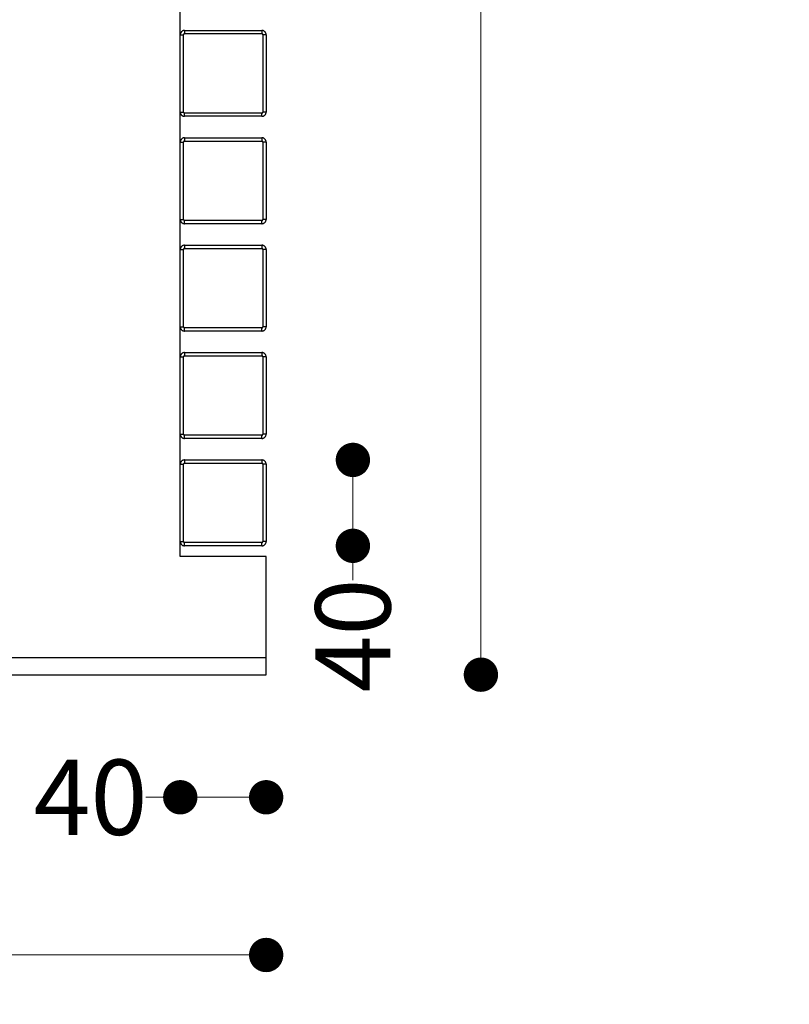
# Model space of a CAD drawing. Units: millimetres. Extents: x 10366 to 13995, y 24552 to 29685.
# Drawn here: x 11786 to 12144, y 28103 to 28561 of the extents above; entities that cross this region are included whole.
import ezdxf

# ---------------------------------------------------------------- set-up
doc = ezdxf.new("R2010")
doc.units = ezdxf.units.MM
doc.header["$LTSCALE"] = 3
doc.layers.add('DomyÅ›lny', color=7, linetype='Continuous')
doc.styles.get("Standard").update_dxf_attribs({"font": 'arial.ttf'})
doc.dimstyles.new('MATEUSZ', dxfattribs={"dimtxt": 35, "dimasz": 16, "dimexe": 0.18, "dimexo": 0.0625, "dimgap": 0.09, "dimtad": 0, "dimdec": 0, "dimdsep": 46, "dimtxsty": 'Standard', "dimblk": 'DOT', "dimcen": 0.09, "dimse1": 1, "dimse2": 1, "dimadec": 0, "dimazin": 0, "dimtfac": 1, "dimtdec": 0, "dimtofl": 0, "dimtmove": 0, "dimatfit": 3, "dimfxl": 1, "dimtolj": 1, "dimtzin": 0, "dimlwd": 9, "dimlwe": 9, "dimarcsym": 0})

# ---------------------------------------------------------------- blocks, each defined once
blk = doc.blocks.new('_Dot')
at = {"color": 0, "linetype": 'ByBlock', "lineweight": -2}
blk.add_line((-0.5, 0), (-1, 0), dxfattribs=at)
at = {"color": 0, "linetype": 'ByBlock', "const_width": 0.5}
blk.add_lwpolyline([(-0.25, 0, 1), (0.25, 0, 1)], format="xyb", close=True, dxfattribs=at)
blk = doc.blocks.new('*D32')
at = {"color": 0, "lineweight": 9, "transparency": 16777216}
for p, q in [((11516.32, 28125.55), (11660.92, 28125.55)), ((11884.32, 28125.55), (11739.72, 28125.55))]:
    blk.add_line(p, q, dxfattribs=at)
at = {"layer": 'Defpoints', "color": 0, "transparency": 16777216}
for p in [(11500.32, 29256.08), (11900.32, 29256.08), (11900.32, 28125.55)]:
    blk.add_point(p, dxfattribs=at)
at = {"color": 0, "lineweight": 9, "transparency": 16777216, "xscale": 16, "yscale": 16, "zscale": 16, "rotation": 180}
blk.add_blockref('_Dot', (11500.32, 28125.55), dxfattribs=at)
at = {"color": 0, "lineweight": 9, "transparency": 16777216, "xscale": 16, "yscale": 16, "zscale": 16}
blk.add_blockref('_Dot', (11900.32, 28125.55), dxfattribs=at)
at = {"color": 0, "transparency": 16777216, "insert": (11700.32, 28125.55), "char_height": 35, "attachment_point": 5}
blk.add_mtext('\\A1;400', dxfattribs=at)
blk = doc.blocks.new('*D34')
at = {"color": 0, "lineweight": 9, "transparency": 16777216}
for p, q in [((11940.73, 28340.08), (11940.73, 28332.08)), ((11940.73, 28316.08), (11940.73, 28300.08))]:
    blk.add_line(p, q, dxfattribs=at)
at = {"layer": 'Defpoints', "color": 0, "transparency": 16777216}
for p in [(11898.32, 28356.08), (11898.32, 28316.08), (11940.73, 28316.08)]:
    blk.add_point(p, dxfattribs=at)
at = {"color": 0, "lineweight": 9, "transparency": 16777216, "xscale": 16, "yscale": 16, "zscale": 16}
for p, rotation in [((11940.73, 28356.08), 90), ((11940.73, 28316.08), 270)]:
    blk.add_blockref('_Dot', p, dxfattribs=dict(at, rotation=rotation))
at = {"color": 0, "transparency": 16777216, "insert": (11940.73, 28274.28), "char_height": 35, "attachment_point": 5, "rotation": 90}
blk.add_mtext('\\A1;40', dxfattribs=at)
blk = doc.blocks.new('*D35')
at = {"color": 0, "lineweight": 9, "transparency": 16777216}
for p, q in [((11860.32, 28198.99), (11844.32, 28198.99)), ((11884.32, 28198.99), (11876.32, 28198.99))]:
    blk.add_line(p, q, dxfattribs=at)
at = {"layer": 'Defpoints', "color": 0, "transparency": 16777216}
for p in [(11860.32, 28318.08), (11900.32, 28318.08), (11860.32, 28198.99)]:
    blk.add_point(p, dxfattribs=at)
at = {"color": 0, "lineweight": 9, "transparency": 16777216, "xscale": 16, "yscale": 16, "zscale": 16, "rotation": 180}
blk.add_blockref('_Dot', (11860.32, 28198.99), dxfattribs=at)
at = {"color": 0, "lineweight": 9, "transparency": 16777216, "xscale": 16, "yscale": 16, "zscale": 16}
blk.add_blockref('_Dot', (11900.32, 28198.99), dxfattribs=at)
at = {"color": 0, "transparency": 16777216, "insert": (11818.52, 28198.99), "char_height": 35, "attachment_point": 5}
blk.add_mtext('\\A1;40', dxfattribs=at)
blk = doc.blocks.new('*D37')
at = {"color": 0, "lineweight": 9, "transparency": 16777216}
for p, q in [((12193.02, 29240.08), (12193.02, 28806.72)), ((12193.02, 28272.08), (12193.02, 28705.43))]:
    blk.add_line(p, q, dxfattribs=at)
at = {"layer": 'Defpoints', "color": 0, "transparency": 16777216}
for p in [(11900.32, 29256.08), (11900.32, 28256.08), (12193.02, 28256.08)]:
    blk.add_point(p, dxfattribs=at)
at = {"color": 0, "lineweight": 9, "transparency": 16777216, "xscale": 16, "yscale": 16, "zscale": 16}
for p, rotation in [((12193.02, 29256.08), 90), ((12193.02, 28256.08), 270)]:
    blk.add_blockref('_Dot', p, dxfattribs=dict(at, rotation=rotation))
at = {"color": 0, "transparency": 16777216, "insert": (12193.02, 28756.08), "char_height": 35, "attachment_point": 5, "rotation": 90}
blk.add_mtext('\\A1;1000', dxfattribs=at)
blk = doc.blocks.new('*D38')
at = {"color": 0, "lineweight": 9, "transparency": 16777216}
for p, q in [((12000.37, 29040.08), (12000.37, 28694.8)), ((12000.37, 28272.08), (12000.37, 28617.36))]:
    blk.add_line(p, q, dxfattribs=at)
at = {"layer": 'Defpoints', "color": 0, "transparency": 16777216}
for p in [(11860.32, 29056.08), (11900.32, 28256.08), (12000.37, 28256.08)]:
    blk.add_point(p, dxfattribs=at)
at = {"color": 0, "lineweight": 9, "transparency": 16777216, "xscale": 16, "yscale": 16, "zscale": 16}
for p, rotation in [((12000.37, 29056.08), 90), ((12000.37, 28256.08), 270)]:
    blk.add_blockref('_Dot', p, dxfattribs=dict(at, rotation=rotation))
at = {"color": 0, "transparency": 16777216, "insert": (12000.37, 28656.08), "char_height": 35, "attachment_point": 5, "rotation": 90}
blk.add_mtext('\\A1;800', dxfattribs=at)

msp = doc.modelspace()

# ---------------------------------------------------------------- linework, layer by layer
at = {"layer": 'DomyÅ›lny'}
for p, q in [((11860.32, 28311.08), (11860.32, 29048.06)), ((11862.32, 28556.08), (11898.32, 28556.08)), ((11861.82, 28518.08), (11861.82, 28554.08)), ((11862.32, 28554.58), (11898.32, 28554.58)), ((11898.82, 28554.08), (11898.82, 28518.08)), ((11900.32, 28554.08), (11900.32, 28518.08)), ((11898.32, 28517.58), (11862.32, 28517.58)), ((11898.32, 28516.08), (11862.32, 28516.08)), ((11862.32, 28506.08), (11898.32, 28506.08)), ((11862.32, 28504.58), (11898.32, 28504.58)), ((11861.82, 28468.08), (11861.82, 28504.08)), ((11898.82, 28504.08), (11898.82, 28468.08)), ((11900.32, 28504.08), (11900.32, 28468.08)), ((11898.32, 28467.58), (11862.32, 28467.58)), ((11898.32, 28466.08), (11862.32, 28466.08)), ((11861.82, 28418.08), (11861.82, 28454.08)), ((11862.32, 28456.08), (11898.32, 28456.08)), ((11862.32, 28454.58), (11898.32, 28454.58)), ((11898.82, 28454.08), (11898.82, 28418.08)), ((11900.32, 28454.08), (11900.32, 28418.08)), ((11898.32, 28417.58), (11862.32, 28417.58)), ((11898.32, 28416.08), (11862.32, 28416.08)), ((11861.82, 28368.08), (11861.82, 28404.08)), ((11862.32, 28406.08), (11898.32, 28406.08)), ((11862.32, 28404.58), (11898.32, 28404.58)), ((11898.82, 28404.08), (11898.82, 28368.08)), ((11900.32, 28404.08), (11900.32, 28368.08)), ((11898.32, 28367.58), (11862.32, 28367.58)), ((11898.32, 28366.08), (11862.32, 28366.08)), ((11861.82, 28318.08), (11861.82, 28354.08)), ((11862.32, 28356.08), (11898.32, 28356.08)), ((11862.32, 28354.58), (11898.32, 28354.58)), ((11898.82, 28354.08), (11898.82, 28318.08)), ((11900.32, 28354.08), (11900.32, 28318.08)), ((11898.32, 28317.58), (11862.32, 28317.58)), ((11898.32, 28316.08), (11862.32, 28316.08)), ((11900.32, 28311.08), (11860.32, 28311.08)), ((11900.32, 28264.1), (11900.32, 28311.08)), ((11500.32, 28264.1), (11900.32, 28264.1)), ((11500.32, 28256.08), (11900.32, 28256.08))]:
    msp.add_line(p, q, dxfattribs=at)
for points in [[(11862.32, 28556.08, 0), (11862.13, 28556.07, 0), (11861.93, 28556.04, 0), (11861.74, 28555.99, 0), (11861.56, 28555.93, 0), (11861.38, 28555.84, 0), (11861.21, 28555.74, 0), (11861.05, 28555.62, 0), (11860.91, 28555.49, 0), (11860.78, 28555.35, 0), (11860.66, 28555.19, 0), (11860.56, 28555.02, 0), (11860.48, 28554.84, 0), (11860.41, 28554.66, 0), (11860.36, 28554.47, 0), (11860.33, 28554.27, 0), (11860.32, 28554.08, 0)], [(11862.32, 28556.08, 0), (11862.32, 28556.08, 0), (11862.32, 28556.08, 0), (11862.32, 28556.08, 0), (11862.32, 28556.08, 0), (11862.32, 28556.08, 0), (11862.32, 28556.08, 0), (11862.32, 28556.08, 0), (11862.32, 28556.08, 0), (11862.32, 28556.08, 0), (11862.32, 28556.08, 0), (11862.32, 28556.08, 0), (11862.32, 28556.08, 0), (11862.32, 28556.08, 0), (11862.32, 28556.07, 0), (11862.32, 28556.03, 0), (11862.32, 28555.89, 0), (11862.32, 28554.58, 0)], [(11898.32, 28556.08, 0), (11898.32, 28556.08, 0), (11898.32, 28556.08, 0), (11898.32, 28556.08, 0), (11898.32, 28556.08, 0), (11898.32, 28556.08, 0), (11898.32, 28556.08, 0), (11898.32, 28556.08, 0), (11898.32, 28556.08, 0), (11898.32, 28556.08, 0), (11898.32, 28556.08, 0), (11898.32, 28556.08, 0), (11898.32, 28556.08, 0), (11898.32, 28556.08, 0), (11898.32, 28556.07, 0), (11898.32, 28556.03, 0), (11898.32, 28555.89, 0), (11898.32, 28554.58, 0)], [(11900.32, 28554.08, 0), (11900.31, 28554.27, 0), (11900.29, 28554.47, 0), (11900.24, 28554.66, 0), (11900.17, 28554.84, 0), (11900.09, 28555.02, 0), (11899.99, 28555.19, 0), (11899.87, 28555.35, 0), (11899.74, 28555.49, 0), (11899.59, 28555.62, 0), (11899.43, 28555.74, 0), (11899.27, 28555.84, 0), (11899.09, 28555.93, 0), (11898.9, 28555.99, 0), (11898.71, 28556.04, 0), (11898.52, 28556.07, 0), (11898.32, 28556.08, 0)], [(11860.32, 28554.08, 0), (11860.32, 28554.08, 0), (11860.32, 28554.08, 0), (11860.32, 28554.08, 0), (11860.32, 28554.08, 0), (11860.32, 28554.08, 0), (11860.32, 28554.08, 0), (11860.32, 28554.08, 0), (11860.32, 28554.08, 0), (11860.32, 28554.08, 0), (11860.32, 28554.08, 0), (11860.32, 28554.08, 0), (11860.33, 28554.08, 0), (11860.33, 28554.08, 0), (11860.37, 28554.08, 0), (11860.51, 28554.08, 0), (11861.82, 28554.08, 0)], [(11862.32, 28554.58, 0), (11862.27, 28554.58, 0), (11862.23, 28554.57, 0), (11862.18, 28554.56, 0), (11862.13, 28554.54, 0), (11862.09, 28554.52, 0), (11862.05, 28554.49, 0), (11862.01, 28554.46, 0), (11861.97, 28554.43, 0), (11861.94, 28554.4, 0), (11861.91, 28554.36, 0), (11861.88, 28554.31, 0), (11861.86, 28554.27, 0), (11861.85, 28554.22, 0), (11861.83, 28554.18, 0), (11861.83, 28554.13, 0), (11861.82, 28554.08, 0)], [(11898.82, 28554.08, 0), (11898.82, 28554.13, 0), (11898.81, 28554.18, 0), (11898.8, 28554.22, 0), (11898.79, 28554.27, 0), (11898.76, 28554.31, 0), (11898.74, 28554.36, 0), (11898.71, 28554.4, 0), (11898.68, 28554.43, 0), (11898.64, 28554.46, 0), (11898.6, 28554.49, 0), (11898.56, 28554.52, 0), (11898.51, 28554.54, 0), (11898.47, 28554.56, 0), (11898.42, 28554.57, 0), (11898.37, 28554.58, 0), (11898.32, 28554.58, 0)], [(11900.32, 28554.08, 0), (11900.32, 28554.08, 0), (11900.32, 28554.08, 0), (11900.32, 28554.08, 0), (11900.32, 28554.08, 0), (11900.32, 28554.08, 0), (11900.32, 28554.08, 0), (11900.32, 28554.08, 0), (11900.32, 28554.08, 0), (11900.32, 28554.08, 0), (11900.32, 28554.08, 0), (11900.32, 28554.08, 0), (11900.32, 28554.08, 0), (11900.32, 28554.08, 0), (11900.31, 28554.08, 0), (11900.28, 28554.08, 0), (11900.14, 28554.08, 0), (11898.82, 28554.08, 0)], [(11860.32, 28518.08, 0), (11860.32, 28518.08, 0), (11860.32, 28518.08, 0), (11860.32, 28518.08, 0), (11860.32, 28518.08, 0), (11860.32, 28518.08, 0), (11860.32, 28518.08, 0), (11860.32, 28518.08, 0), (11860.32, 28518.08, 0), (11860.32, 28518.08, 0), (11860.32, 28518.08, 0), (11860.32, 28518.08, 0), (11860.33, 28518.08, 0), (11860.33, 28518.08, 0), (11860.37, 28518.08, 0), (11860.51, 28518.08, 0), (11861.82, 28518.08, 0)], [(11860.32, 28518.08, 0), (11860.33, 28517.88, 0), (11860.36, 28517.69, 0), (11860.41, 28517.5, 0), (11860.48, 28517.31, 0), (11860.56, 28517.14, 0), (11860.66, 28516.97, 0), (11860.78, 28516.81, 0), (11860.91, 28516.66, 0), (11861.05, 28516.53, 0), (11861.21, 28516.42, 0), (11861.38, 28516.31, 0), (11861.56, 28516.23, 0), (11861.74, 28516.16, 0), (11861.93, 28516.12, 0), (11862.13, 28516.09, 0), (11862.32, 28516.08, 0)], [(11861.82, 28518.08, 0), (11861.83, 28518.03, 0), (11861.83, 28517.98, 0), (11861.85, 28517.93, 0), (11861.86, 28517.89, 0), (11861.88, 28517.84, 0), (11861.91, 28517.8, 0), (11861.94, 28517.76, 0), (11861.97, 28517.72, 0), (11862.01, 28517.69, 0), (11862.05, 28517.66, 0), (11862.09, 28517.64, 0), (11862.13, 28517.62, 0), (11862.18, 28517.6, 0), (11862.23, 28517.59, 0), (11862.27, 28517.58, 0), (11862.32, 28517.58, 0)], [(11862.32, 28516.08, 0), (11862.32, 28516.08, 0), (11862.32, 28516.08, 0), (11862.32, 28516.08, 0), (11862.32, 28516.08, 0), (11862.32, 28516.08, 0), (11862.32, 28516.08, 0), (11862.32, 28516.08, 0), (11862.32, 28516.08, 0), (11862.32, 28516.08, 0), (11862.32, 28516.08, 0), (11862.32, 28516.08, 0), (11862.32, 28516.08, 0), (11862.32, 28516.08, 0), (11862.32, 28516.09, 0), (11862.32, 28516.12, 0), (11862.32, 28516.26, 0), (11862.32, 28517.58, 0)], [(11898.32, 28517.58, 0), (11898.37, 28517.58, 0), (11898.42, 28517.59, 0), (11898.47, 28517.6, 0), (11898.51, 28517.62, 0), (11898.56, 28517.64, 0), (11898.6, 28517.66, 0), (11898.64, 28517.69, 0), (11898.68, 28517.72, 0), (11898.71, 28517.76, 0), (11898.74, 28517.8, 0), (11898.76, 28517.84, 0), (11898.79, 28517.89, 0), (11898.8, 28517.93, 0), (11898.81, 28517.98, 0), (11898.82, 28518.03, 0), (11898.82, 28518.08, 0)], [(11898.32, 28516.08, 0), (11898.52, 28516.09, 0), (11898.71, 28516.12, 0), (11898.9, 28516.16, 0), (11899.09, 28516.23, 0), (11899.27, 28516.31, 0), (11899.43, 28516.42, 0), (11899.59, 28516.53, 0), (11899.74, 28516.66, 0), (11899.87, 28516.81, 0), (11899.99, 28516.97, 0), (11900.09, 28517.14, 0), (11900.17, 28517.31, 0), (11900.24, 28517.5, 0), (11900.29, 28517.69, 0), (11900.31, 28517.88, 0), (11900.32, 28518.08, 0)], [(11898.32, 28516.08, 0), (11898.32, 28516.08, 0), (11898.32, 28516.08, 0), (11898.32, 28516.08, 0), (11898.32, 28516.08, 0), (11898.32, 28516.08, 0), (11898.32, 28516.08, 0), (11898.32, 28516.08, 0), (11898.32, 28516.08, 0), (11898.32, 28516.08, 0), (11898.32, 28516.08, 0), (11898.32, 28516.08, 0), (11898.32, 28516.08, 0), (11898.32, 28516.08, 0), (11898.32, 28516.09, 0), (11898.32, 28516.12, 0), (11898.32, 28516.26, 0), (11898.32, 28517.58, 0)], [(11900.32, 28518.08, 0), (11900.32, 28518.08, 0), (11900.32, 28518.08, 0), (11900.32, 28518.08, 0), (11900.32, 28518.08, 0), (11900.32, 28518.08, 0), (11900.32, 28518.08, 0), (11900.32, 28518.08, 0), (11900.32, 28518.08, 0), (11900.32, 28518.08, 0), (11900.32, 28518.08, 0), (11900.32, 28518.08, 0), (11900.32, 28518.08, 0), (11900.32, 28518.08, 0), (11900.31, 28518.08, 0), (11900.28, 28518.08, 0), (11900.14, 28518.08, 0), (11898.82, 28518.08, 0)], [(11862.32, 28506.08, 0), (11862.13, 28506.07, 0), (11861.93, 28506.04, 0), (11861.74, 28505.99, 0), (11861.56, 28505.93, 0), (11861.38, 28505.84, 0), (11861.21, 28505.74, 0), (11861.05, 28505.62, 0), (11860.91, 28505.49, 0), (11860.78, 28505.35, 0), (11860.66, 28505.19, 0), (11860.56, 28505.02, 0), (11860.48, 28504.84, 0), (11860.41, 28504.66, 0), (11860.36, 28504.47, 0), (11860.33, 28504.27, 0), (11860.32, 28504.08, 0)], [(11862.32, 28504.58, 0), (11862.27, 28504.58, 0), (11862.23, 28504.57, 0), (11862.18, 28504.56, 0), (11862.13, 28504.54, 0), (11862.09, 28504.52, 0), (11862.05, 28504.49, 0), (11862.01, 28504.46, 0), (11861.97, 28504.43, 0), (11861.94, 28504.4, 0), (11861.91, 28504.36, 0), (11861.88, 28504.31, 0), (11861.86, 28504.27, 0), (11861.85, 28504.22, 0), (11861.83, 28504.18, 0), (11861.83, 28504.13, 0), (11861.82, 28504.08, 0)], [(11862.32, 28506.08, 0), (11862.32, 28506.08, 0), (11862.32, 28506.08, 0), (11862.32, 28506.08, 0), (11862.32, 28506.08, 0), (11862.32, 28506.08, 0), (11862.32, 28506.08, 0), (11862.32, 28506.08, 0), (11862.32, 28506.08, 0), (11862.32, 28506.08, 0), (11862.32, 28506.08, 0), (11862.32, 28506.08, 0), (11862.32, 28506.08, 0), (11862.32, 28506.08, 0), (11862.32, 28506.07, 0), (11862.32, 28506.03, 0), (11862.32, 28505.89, 0), (11862.32, 28504.58, 0)], [(11898.32, 28506.08, 0), (11898.32, 28506.08, 0), (11898.32, 28506.08, 0), (11898.32, 28506.08, 0), (11898.32, 28506.08, 0), (11898.32, 28506.08, 0), (11898.32, 28506.08, 0), (11898.32, 28506.08, 0), (11898.32, 28506.08, 0), (11898.32, 28506.08, 0), (11898.32, 28506.08, 0), (11898.32, 28506.08, 0), (11898.32, 28506.08, 0), (11898.32, 28506.08, 0), (11898.32, 28506.07, 0), (11898.32, 28506.03, 0), (11898.32, 28505.89, 0), (11898.32, 28504.58, 0)], [(11900.32, 28504.08, 0), (11900.31, 28504.27, 0), (11900.29, 28504.47, 0), (11900.24, 28504.66, 0), (11900.17, 28504.84, 0), (11900.09, 28505.02, 0), (11899.99, 28505.19, 0), (11899.87, 28505.35, 0), (11899.74, 28505.49, 0), (11899.59, 28505.62, 0), (11899.43, 28505.74, 0), (11899.27, 28505.84, 0), (11899.09, 28505.93, 0), (11898.9, 28505.99, 0), (11898.71, 28506.04, 0), (11898.52, 28506.07, 0), (11898.32, 28506.08, 0)], [(11898.82, 28504.08, 0), (11898.82, 28504.13, 0), (11898.81, 28504.18, 0), (11898.8, 28504.22, 0), (11898.79, 28504.27, 0), (11898.76, 28504.31, 0), (11898.74, 28504.36, 0), (11898.71, 28504.4, 0), (11898.68, 28504.43, 0), (11898.64, 28504.46, 0), (11898.6, 28504.49, 0), (11898.56, 28504.52, 0), (11898.51, 28504.54, 0), (11898.47, 28504.56, 0), (11898.42, 28504.57, 0), (11898.37, 28504.58, 0), (11898.32, 28504.58, 0)], [(11860.32, 28504.08, 0), (11860.32, 28504.08, 0), (11860.32, 28504.08, 0), (11860.32, 28504.08, 0), (11860.32, 28504.08, 0), (11860.32, 28504.08, 0), (11860.32, 28504.08, 0), (11860.32, 28504.08, 0), (11860.32, 28504.08, 0), (11860.32, 28504.08, 0), (11860.32, 28504.08, 0), (11860.32, 28504.08, 0), (11860.33, 28504.08, 0), (11860.33, 28504.08, 0), (11860.37, 28504.08, 0), (11860.51, 28504.08, 0), (11861.82, 28504.08, 0)], [(11900.32, 28504.08, 0), (11900.32, 28504.08, 0), (11900.32, 28504.08, 0), (11900.32, 28504.08, 0), (11900.32, 28504.08, 0), (11900.32, 28504.08, 0), (11900.32, 28504.08, 0), (11900.32, 28504.08, 0), (11900.32, 28504.08, 0), (11900.32, 28504.08, 0), (11900.32, 28504.08, 0), (11900.32, 28504.08, 0), (11900.32, 28504.08, 0), (11900.32, 28504.08, 0), (11900.31, 28504.08, 0), (11900.28, 28504.08, 0), (11900.14, 28504.08, 0), (11898.82, 28504.08, 0)], [(11860.32, 28468.08, 0), (11860.32, 28468.08, 0), (11860.32, 28468.08, 0), (11860.32, 28468.08, 0), (11860.32, 28468.08, 0), (11860.32, 28468.08, 0), (11860.32, 28468.08, 0), (11860.32, 28468.08, 0), (11860.32, 28468.08, 0), (11860.32, 28468.08, 0), (11860.32, 28468.08, 0), (11860.32, 28468.08, 0), (11860.33, 28468.08, 0), (11860.33, 28468.08, 0), (11860.37, 28468.08, 0), (11860.51, 28468.08, 0), (11861.82, 28468.08, 0)], [(11860.32, 28468.08, 0), (11860.33, 28467.88, 0), (11860.36, 28467.69, 0), (11860.41, 28467.5, 0), (11860.48, 28467.31, 0), (11860.56, 28467.14, 0), (11860.66, 28466.97, 0), (11860.78, 28466.81, 0), (11860.91, 28466.66, 0), (11861.05, 28466.53, 0), (11861.21, 28466.42, 0), (11861.38, 28466.31, 0), (11861.56, 28466.23, 0), (11861.74, 28466.16, 0), (11861.93, 28466.12, 0), (11862.13, 28466.09, 0), (11862.32, 28466.08, 0)], [(11861.82, 28468.08, 0), (11861.83, 28468.03, 0), (11861.83, 28467.98, 0), (11861.85, 28467.93, 0), (11861.86, 28467.89, 0), (11861.88, 28467.84, 0), (11861.91, 28467.8, 0), (11861.94, 28467.76, 0), (11861.97, 28467.72, 0), (11862.01, 28467.69, 0), (11862.05, 28467.66, 0), (11862.09, 28467.64, 0), (11862.13, 28467.62, 0), (11862.18, 28467.6, 0), (11862.23, 28467.59, 0), (11862.27, 28467.58, 0), (11862.32, 28467.58, 0)], [(11898.32, 28466.08, 0), (11898.52, 28466.09, 0), (11898.71, 28466.12, 0), (11898.9, 28466.16, 0), (11899.09, 28466.23, 0), (11899.27, 28466.31, 0), (11899.43, 28466.42, 0), (11899.59, 28466.53, 0), (11899.74, 28466.66, 0), (11899.87, 28466.81, 0), (11899.99, 28466.97, 0), (11900.09, 28467.14, 0), (11900.17, 28467.31, 0), (11900.24, 28467.5, 0), (11900.29, 28467.69, 0), (11900.31, 28467.88, 0), (11900.32, 28468.08, 0)], [(11898.32, 28467.58, 0), (11898.37, 28467.58, 0), (11898.42, 28467.59, 0), (11898.47, 28467.6, 0), (11898.51, 28467.62, 0), (11898.56, 28467.64, 0), (11898.6, 28467.66, 0), (11898.64, 28467.69, 0), (11898.68, 28467.72, 0), (11898.71, 28467.76, 0), (11898.74, 28467.8, 0), (11898.76, 28467.84, 0), (11898.79, 28467.89, 0), (11898.8, 28467.93, 0), (11898.81, 28467.98, 0), (11898.82, 28468.03, 0), (11898.82, 28468.08, 0)], [(11900.32, 28468.08, 0), (11900.32, 28468.08, 0), (11900.32, 28468.08, 0), (11900.32, 28468.08, 0), (11900.32, 28468.08, 0), (11900.32, 28468.08, 0), (11900.32, 28468.08, 0), (11900.32, 28468.08, 0), (11900.32, 28468.08, 0), (11900.32, 28468.08, 0), (11900.32, 28468.08, 0), (11900.32, 28468.08, 0), (11900.32, 28468.08, 0), (11900.32, 28468.08, 0), (11900.31, 28468.08, 0), (11900.28, 28468.08, 0), (11900.14, 28468.08, 0), (11898.82, 28468.08, 0)], [(11862.32, 28466.08, 0), (11862.32, 28466.08, 0), (11862.32, 28466.08, 0), (11862.32, 28466.08, 0), (11862.32, 28466.08, 0), (11862.32, 28466.08, 0), (11862.32, 28466.08, 0), (11862.32, 28466.08, 0), (11862.32, 28466.08, 0), (11862.32, 28466.08, 0), (11862.32, 28466.08, 0), (11862.32, 28466.08, 0), (11862.32, 28466.08, 0), (11862.32, 28466.09, 0), (11862.32, 28466.12, 0), (11862.32, 28466.26, 0), (11862.32, 28467.58, 0)], [(11898.32, 28466.08, 0), (11898.32, 28466.08, 0), (11898.32, 28466.08, 0), (11898.32, 28466.08, 0), (11898.32, 28466.08, 0), (11898.32, 28466.08, 0), (11898.32, 28466.08, 0), (11898.32, 28466.08, 0), (11898.32, 28466.08, 0), (11898.32, 28466.08, 0), (11898.32, 28466.08, 0), (11898.32, 28466.08, 0), (11898.32, 28466.08, 0), (11898.32, 28466.09, 0), (11898.32, 28466.12, 0), (11898.32, 28466.26, 0), (11898.32, 28467.58, 0)], [(11862.32, 28456.08, 0), (11862.13, 28456.07, 0), (11861.93, 28456.04, 0), (11861.74, 28455.99, 0), (11861.56, 28455.93, 0), (11861.38, 28455.84, 0), (11861.21, 28455.74, 0), (11861.05, 28455.62, 0), (11860.91, 28455.49, 0), (11860.78, 28455.35, 0), (11860.66, 28455.19, 0), (11860.56, 28455.02, 0), (11860.48, 28454.84, 0), (11860.41, 28454.66, 0), (11860.36, 28454.47, 0), (11860.33, 28454.27, 0), (11860.32, 28454.08, 0)], [(11860.32, 28454.08, 0), (11860.32, 28454.08, 0), (11860.32, 28454.08, 0), (11860.32, 28454.08, 0), (11860.32, 28454.08, 0), (11860.32, 28454.08, 0), (11860.32, 28454.08, 0), (11860.32, 28454.08, 0), (11860.32, 28454.08, 0), (11860.32, 28454.08, 0), (11860.32, 28454.08, 0), (11860.32, 28454.08, 0), (11860.33, 28454.08, 0), (11860.33, 28454.08, 0), (11860.37, 28454.08, 0), (11860.51, 28454.08, 0), (11861.82, 28454.08, 0)], [(11862.32, 28454.58, 0), (11862.27, 28454.58, 0), (11862.23, 28454.57, 0), (11862.18, 28454.56, 0), (11862.13, 28454.54, 0), (11862.09, 28454.52, 0), (11862.05, 28454.49, 0), (11862.01, 28454.46, 0), (11861.97, 28454.43, 0), (11861.94, 28454.4, 0), (11861.91, 28454.36, 0), (11861.88, 28454.31, 0), (11861.86, 28454.27, 0), (11861.85, 28454.22, 0), (11861.83, 28454.18, 0), (11861.83, 28454.13, 0), (11861.82, 28454.08, 0)], [(11862.32, 28456.08, 0), (11862.32, 28456.08, 0), (11862.32, 28456.08, 0), (11862.32, 28456.08, 0), (11862.32, 28456.08, 0), (11862.32, 28456.08, 0), (11862.32, 28456.08, 0), (11862.32, 28456.08, 0), (11862.32, 28456.08, 0), (11862.32, 28456.08, 0), (11862.32, 28456.08, 0), (11862.32, 28456.08, 0), (11862.32, 28456.08, 0), (11862.32, 28456.08, 0), (11862.32, 28456.07, 0), (11862.32, 28456.03, 0), (11862.32, 28455.89, 0), (11862.32, 28454.58, 0)], [(11898.32, 28456.08, 0), (11898.32, 28456.08, 0), (11898.32, 28456.08, 0), (11898.32, 28456.08, 0), (11898.32, 28456.08, 0), (11898.32, 28456.08, 0), (11898.32, 28456.08, 0), (11898.32, 28456.08, 0), (11898.32, 28456.08, 0), (11898.32, 28456.08, 0), (11898.32, 28456.08, 0), (11898.32, 28456.08, 0), (11898.32, 28456.08, 0), (11898.32, 28456.08, 0), (11898.32, 28456.07, 0), (11898.32, 28456.03, 0), (11898.32, 28455.89, 0), (11898.32, 28454.58, 0)], [(11900.32, 28454.08, 0), (11900.31, 28454.27, 0), (11900.29, 28454.47, 0), (11900.24, 28454.66, 0), (11900.17, 28454.84, 0), (11900.09, 28455.02, 0), (11899.99, 28455.19, 0), (11899.87, 28455.35, 0), (11899.74, 28455.49, 0), (11899.59, 28455.62, 0), (11899.43, 28455.74, 0), (11899.27, 28455.84, 0), (11899.09, 28455.93, 0), (11898.9, 28455.99, 0), (11898.71, 28456.04, 0), (11898.52, 28456.07, 0), (11898.32, 28456.08, 0)], [(11898.82, 28454.08, 0), (11898.82, 28454.13, 0), (11898.81, 28454.18, 0), (11898.8, 28454.22, 0), (11898.79, 28454.27, 0), (11898.76, 28454.31, 0), (11898.74, 28454.36, 0), (11898.71, 28454.4, 0), (11898.68, 28454.43, 0), (11898.64, 28454.46, 0), (11898.6, 28454.49, 0), (11898.56, 28454.52, 0), (11898.51, 28454.54, 0), (11898.47, 28454.56, 0), (11898.42, 28454.57, 0), (11898.37, 28454.58, 0), (11898.32, 28454.58, 0)], [(11900.32, 28454.08, 0), (11900.32, 28454.08, 0), (11900.32, 28454.08, 0), (11900.32, 28454.08, 0), (11900.32, 28454.08, 0), (11900.32, 28454.08, 0), (11900.32, 28454.08, 0), (11900.32, 28454.08, 0), (11900.32, 28454.08, 0), (11900.32, 28454.08, 0), (11900.32, 28454.08, 0), (11900.32, 28454.08, 0), (11900.32, 28454.08, 0), (11900.32, 28454.08, 0), (11900.31, 28454.08, 0), (11900.28, 28454.08, 0), (11900.14, 28454.08, 0), (11898.82, 28454.08, 0)], [(11860.32, 28418.08, 0), (11860.32, 28418.08, 0), (11860.32, 28418.08, 0), (11860.32, 28418.08, 0), (11860.32, 28418.08, 0), (11860.32, 28418.08, 0), (11860.32, 28418.08, 0), (11860.32, 28418.08, 0), (11860.32, 28418.08, 0), (11860.32, 28418.08, 0), (11860.32, 28418.08, 0), (11860.32, 28418.08, 0), (11860.33, 28418.08, 0), (11860.33, 28418.08, 0), (11860.37, 28418.08, 0), (11860.51, 28418.08, 0), (11861.82, 28418.08, 0)], [(11860.32, 28418.08, 0), (11860.33, 28417.88, 0), (11860.36, 28417.69, 0), (11860.41, 28417.5, 0), (11860.48, 28417.31, 0), (11860.56, 28417.14, 0), (11860.66, 28416.97, 0), (11860.78, 28416.81, 0), (11860.91, 28416.66, 0), (11861.05, 28416.53, 0), (11861.21, 28416.42, 0), (11861.38, 28416.31, 0), (11861.56, 28416.23, 0), (11861.74, 28416.16, 0), (11861.93, 28416.12, 0), (11862.13, 28416.09, 0), (11862.32, 28416.08, 0)], [(11861.82, 28418.08, 0), (11861.83, 28418.03, 0), (11861.83, 28417.98, 0), (11861.85, 28417.93, 0), (11861.86, 28417.89, 0), (11861.88, 28417.84, 0), (11861.91, 28417.8, 0), (11861.94, 28417.76, 0), (11861.97, 28417.72, 0), (11862.01, 28417.69, 0), (11862.05, 28417.66, 0), (11862.09, 28417.64, 0), (11862.13, 28417.62, 0), (11862.18, 28417.6, 0), (11862.23, 28417.59, 0), (11862.27, 28417.58, 0), (11862.32, 28417.58, 0)], [(11862.32, 28416.08, 0), (11862.32, 28416.08, 0), (11862.32, 28416.08, 0), (11862.32, 28416.08, 0), (11862.32, 28416.08, 0), (11862.32, 28416.08, 0), (11862.32, 28416.08, 0), (11862.32, 28416.08, 0), (11862.32, 28416.08, 0), (11862.32, 28416.08, 0), (11862.32, 28416.08, 0), (11862.32, 28416.08, 0), (11862.32, 28416.08, 0), (11862.32, 28416.09, 0), (11862.32, 28416.12, 0), (11862.32, 28416.26, 0), (11862.32, 28417.58, 0)], [(11898.32, 28417.58, 0), (11898.37, 28417.58, 0), (11898.42, 28417.59, 0), (11898.47, 28417.6, 0), (11898.51, 28417.62, 0), (11898.56, 28417.64, 0), (11898.6, 28417.66, 0), (11898.64, 28417.69, 0), (11898.68, 28417.72, 0), (11898.71, 28417.76, 0), (11898.74, 28417.8, 0), (11898.76, 28417.84, 0), (11898.79, 28417.89, 0), (11898.8, 28417.93, 0), (11898.81, 28417.98, 0), (11898.82, 28418.03, 0), (11898.82, 28418.08, 0)], [(11898.32, 28416.08, 0), (11898.52, 28416.09, 0), (11898.71, 28416.12, 0), (11898.9, 28416.16, 0), (11899.09, 28416.23, 0), (11899.27, 28416.31, 0), (11899.43, 28416.42, 0), (11899.59, 28416.53, 0), (11899.74, 28416.66, 0), (11899.87, 28416.81, 0), (11899.99, 28416.97, 0), (11900.09, 28417.14, 0), (11900.17, 28417.31, 0), (11900.24, 28417.5, 0), (11900.29, 28417.69, 0), (11900.31, 28417.88, 0), (11900.32, 28418.08, 0)], [(11898.32, 28416.08, 0), (11898.32, 28416.08, 0), (11898.32, 28416.08, 0), (11898.32, 28416.08, 0), (11898.32, 28416.08, 0), (11898.32, 28416.08, 0), (11898.32, 28416.08, 0), (11898.32, 28416.08, 0), (11898.32, 28416.08, 0), (11898.32, 28416.08, 0), (11898.32, 28416.08, 0), (11898.32, 28416.08, 0), (11898.32, 28416.08, 0), (11898.32, 28416.09, 0), (11898.32, 28416.12, 0), (11898.32, 28416.26, 0), (11898.32, 28417.58, 0)], [(11900.32, 28418.08, 0), (11900.32, 28418.08, 0), (11900.32, 28418.08, 0), (11900.32, 28418.08, 0), (11900.32, 28418.08, 0), (11900.32, 28418.08, 0), (11900.32, 28418.08, 0), (11900.32, 28418.08, 0), (11900.32, 28418.08, 0), (11900.32, 28418.08, 0), (11900.32, 28418.08, 0), (11900.32, 28418.08, 0), (11900.32, 28418.08, 0), (11900.32, 28418.08, 0), (11900.31, 28418.08, 0), (11900.28, 28418.08, 0), (11900.14, 28418.08, 0), (11898.82, 28418.08, 0)], [(11862.32, 28406.08, 0), (11862.13, 28406.07, 0), (11861.93, 28406.04, 0), (11861.74, 28405.99, 0), (11861.56, 28405.93, 0), (11861.38, 28405.84, 0), (11861.21, 28405.74, 0), (11861.05, 28405.62, 0), (11860.91, 28405.49, 0), (11860.78, 28405.35, 0), (11860.66, 28405.19, 0), (11860.56, 28405.02, 0), (11860.48, 28404.84, 0), (11860.41, 28404.66, 0), (11860.36, 28404.47, 0), (11860.33, 28404.27, 0), (11860.32, 28404.08, 0)], [(11860.32, 28404.08, 0), (11860.32, 28404.08, 0), (11860.32, 28404.08, 0), (11860.32, 28404.08, 0), (11860.32, 28404.08, 0), (11860.32, 28404.08, 0), (11860.32, 28404.08, 0), (11860.32, 28404.08, 0), (11860.32, 28404.08, 0), (11860.32, 28404.08, 0), (11860.32, 28404.08, 0), (11860.32, 28404.08, 0), (11860.33, 28404.08, 0), (11860.33, 28404.08, 0), (11860.37, 28404.08, 0), (11860.51, 28404.08, 0), (11861.82, 28404.08, 0)], [(11862.32, 28404.58, 0), (11862.27, 28404.58, 0), (11862.23, 28404.57, 0), (11862.18, 28404.56, 0), (11862.13, 28404.54, 0), (11862.09, 28404.52, 0), (11862.05, 28404.49, 0), (11862.01, 28404.46, 0), (11861.97, 28404.43, 0), (11861.94, 28404.4, 0), (11861.91, 28404.36, 0), (11861.88, 28404.31, 0), (11861.86, 28404.27, 0), (11861.85, 28404.22, 0), (11861.83, 28404.18, 0), (11861.83, 28404.13, 0), (11861.82, 28404.08, 0)], [(11862.32, 28406.08, 0), (11862.32, 28406.08, 0), (11862.32, 28406.08, 0), (11862.32, 28406.08, 0), (11862.32, 28406.08, 0), (11862.32, 28406.08, 0), (11862.32, 28406.08, 0), (11862.32, 28406.08, 0), (11862.32, 28406.08, 0), (11862.32, 28406.08, 0), (11862.32, 28406.08, 0), (11862.32, 28406.08, 0), (11862.32, 28406.08, 0), (11862.32, 28406.08, 0), (11862.32, 28406.07, 0), (11862.32, 28406.03, 0), (11862.32, 28405.89, 0), (11862.32, 28404.58, 0)], [(11900.32, 28404.08, 0), (11900.31, 28404.27, 0), (11900.29, 28404.47, 0), (11900.24, 28404.66, 0), (11900.17, 28404.84, 0), (11900.09, 28405.02, 0), (11899.99, 28405.19, 0), (11899.87, 28405.35, 0), (11899.74, 28405.49, 0), (11899.59, 28405.62, 0), (11899.43, 28405.74, 0), (11899.27, 28405.84, 0), (11899.09, 28405.93, 0), (11898.9, 28405.99, 0), (11898.71, 28406.04, 0), (11898.52, 28406.07, 0), (11898.32, 28406.08, 0)], [(11898.32, 28406.08, 0), (11898.32, 28406.08, 0), (11898.32, 28406.08, 0), (11898.32, 28406.08, 0), (11898.32, 28406.08, 0), (11898.32, 28406.08, 0), (11898.32, 28406.08, 0), (11898.32, 28406.08, 0), (11898.32, 28406.08, 0), (11898.32, 28406.08, 0), (11898.32, 28406.08, 0), (11898.32, 28406.08, 0), (11898.32, 28406.08, 0), (11898.32, 28406.08, 0), (11898.32, 28406.07, 0), (11898.32, 28406.03, 0), (11898.32, 28405.89, 0), (11898.32, 28404.58, 0)], [(11898.82, 28404.08, 0), (11898.82, 28404.13, 0), (11898.81, 28404.18, 0), (11898.8, 28404.22, 0), (11898.79, 28404.27, 0), (11898.76, 28404.31, 0), (11898.74, 28404.36, 0), (11898.71, 28404.4, 0), (11898.68, 28404.43, 0), (11898.64, 28404.46, 0), (11898.6, 28404.49, 0), (11898.56, 28404.52, 0), (11898.51, 28404.54, 0), (11898.47, 28404.56, 0), (11898.42, 28404.57, 0), (11898.37, 28404.58, 0), (11898.32, 28404.58, 0)], [(11900.32, 28404.08, 0), (11900.32, 28404.08, 0), (11900.32, 28404.08, 0), (11900.32, 28404.08, 0), (11900.32, 28404.08, 0), (11900.32, 28404.08, 0), (11900.32, 28404.08, 0), (11900.32, 28404.08, 0), (11900.32, 28404.08, 0), (11900.32, 28404.08, 0), (11900.32, 28404.08, 0), (11900.32, 28404.08, 0), (11900.32, 28404.08, 0), (11900.32, 28404.08, 0), (11900.31, 28404.08, 0), (11900.28, 28404.08, 0), (11900.14, 28404.08, 0), (11898.82, 28404.08, 0)], [(11860.32, 28368.08, 0), (11860.32, 28368.08, 0), (11860.32, 28368.08, 0), (11860.32, 28368.08, 0), (11860.32, 28368.08, 0), (11860.32, 28368.08, 0), (11860.32, 28368.08, 0), (11860.32, 28368.08, 0), (11860.32, 28368.08, 0), (11860.32, 28368.08, 0), (11860.32, 28368.08, 0), (11860.32, 28368.08, 0), (11860.33, 28368.08, 0), (11860.33, 28368.08, 0), (11860.37, 28368.08, 0), (11860.51, 28368.08, 0), (11861.82, 28368.08, 0)], [(11860.32, 28368.08, 0), (11860.33, 28367.88, 0), (11860.36, 28367.69, 0), (11860.41, 28367.5, 0), (11860.48, 28367.31, 0), (11860.56, 28367.14, 0), (11860.66, 28366.97, 0), (11860.78, 28366.81, 0), (11860.91, 28366.66, 0), (11861.05, 28366.53, 0), (11861.21, 28366.42, 0), (11861.38, 28366.31, 0), (11861.56, 28366.23, 0), (11861.74, 28366.16, 0), (11861.93, 28366.12, 0), (11862.13, 28366.09, 0), (11862.32, 28366.08, 0)], [(11861.82, 28368.08, 0), (11861.83, 28368.03, 0), (11861.83, 28367.98, 0), (11861.85, 28367.93, 0), (11861.86, 28367.89, 0), (11861.88, 28367.84, 0), (11861.91, 28367.8, 0), (11861.94, 28367.76, 0), (11861.97, 28367.72, 0), (11862.01, 28367.69, 0), (11862.05, 28367.66, 0), (11862.09, 28367.64, 0), (11862.13, 28367.62, 0), (11862.18, 28367.6, 0), (11862.23, 28367.59, 0), (11862.27, 28367.58, 0), (11862.32, 28367.58, 0)], [(11862.32, 28366.08, 0), (11862.32, 28366.08, 0), (11862.32, 28366.08, 0), (11862.32, 28366.08, 0), (11862.32, 28366.08, 0), (11862.32, 28366.08, 0), (11862.32, 28366.08, 0), (11862.32, 28366.08, 0), (11862.32, 28366.08, 0), (11862.32, 28366.08, 0), (11862.32, 28366.08, 0), (11862.32, 28366.08, 0), (11862.32, 28366.08, 0), (11862.32, 28366.09, 0), (11862.32, 28366.12, 0), (11862.32, 28366.26, 0), (11862.32, 28367.58, 0)], [(11898.32, 28366.08, 0), (11898.52, 28366.09, 0), (11898.71, 28366.12, 0), (11898.9, 28366.16, 0), (11899.09, 28366.23, 0), (11899.27, 28366.31, 0), (11899.43, 28366.42, 0), (11899.59, 28366.53, 0), (11899.74, 28366.66, 0), (11899.87, 28366.81, 0), (11899.99, 28366.97, 0), (11900.09, 28367.14, 0), (11900.17, 28367.31, 0), (11900.24, 28367.5, 0), (11900.29, 28367.69, 0), (11900.31, 28367.88, 0), (11900.32, 28368.08, 0)], [(11898.32, 28367.58, 0), (11898.37, 28367.58, 0), (11898.42, 28367.59, 0), (11898.47, 28367.6, 0), (11898.51, 28367.62, 0), (11898.56, 28367.64, 0), (11898.6, 28367.66, 0), (11898.64, 28367.69, 0), (11898.68, 28367.72, 0), (11898.71, 28367.76, 0), (11898.74, 28367.8, 0), (11898.76, 28367.84, 0), (11898.79, 28367.89, 0), (11898.8, 28367.93, 0), (11898.81, 28367.98, 0), (11898.82, 28368.03, 0), (11898.82, 28368.08, 0)], [(11898.32, 28366.08, 0), (11898.32, 28366.08, 0), (11898.32, 28366.08, 0), (11898.32, 28366.08, 0), (11898.32, 28366.08, 0), (11898.32, 28366.08, 0), (11898.32, 28366.08, 0), (11898.32, 28366.08, 0), (11898.32, 28366.08, 0), (11898.32, 28366.08, 0), (11898.32, 28366.08, 0), (11898.32, 28366.08, 0), (11898.32, 28366.08, 0), (11898.32, 28366.09, 0), (11898.32, 28366.12, 0), (11898.32, 28366.26, 0), (11898.32, 28367.58, 0)], [(11900.32, 28368.08, 0), (11900.32, 28368.08, 0), (11900.32, 28368.08, 0), (11900.32, 28368.08, 0), (11900.32, 28368.08, 0), (11900.32, 28368.08, 0), (11900.32, 28368.08, 0), (11900.32, 28368.08, 0), (11900.32, 28368.08, 0), (11900.32, 28368.08, 0), (11900.32, 28368.08, 0), (11900.32, 28368.08, 0), (11900.32, 28368.08, 0), (11900.32, 28368.08, 0), (11900.31, 28368.08, 0), (11900.28, 28368.08, 0), (11900.14, 28368.08, 0), (11898.82, 28368.08, 0)], [(11862.32, 28356.08, 0), (11862.13, 28356.07, 0), (11861.93, 28356.04, 0), (11861.74, 28355.99, 0), (11861.56, 28355.93, 0), (11861.38, 28355.84, 0), (11861.21, 28355.74, 0), (11861.05, 28355.62, 0), (11860.91, 28355.49, 0), (11860.78, 28355.35, 0), (11860.66, 28355.19, 0), (11860.56, 28355.02, 0), (11860.48, 28354.84, 0), (11860.41, 28354.66, 0), (11860.36, 28354.47, 0), (11860.33, 28354.27, 0), (11860.32, 28354.08, 0)], [(11860.32, 28354.08, 0), (11860.32, 28354.08, 0), (11860.32, 28354.08, 0), (11860.32, 28354.08, 0), (11860.32, 28354.08, 0), (11860.32, 28354.08, 0), (11860.32, 28354.08, 0), (11860.32, 28354.08, 0), (11860.32, 28354.08, 0), (11860.32, 28354.08, 0), (11860.32, 28354.08, 0), (11860.32, 28354.08, 0), (11860.33, 28354.08, 0), (11860.33, 28354.08, 0), (11860.37, 28354.08, 0), (11860.51, 28354.08, 0), (11861.82, 28354.08, 0)], [(11862.32, 28354.58, 0), (11862.27, 28354.58, 0), (11862.23, 28354.57, 0), (11862.18, 28354.56, 0), (11862.13, 28354.54, 0), (11862.09, 28354.52, 0), (11862.05, 28354.49, 0), (11862.01, 28354.46, 0), (11861.97, 28354.43, 0), (11861.94, 28354.4, 0), (11861.91, 28354.36, 0), (11861.88, 28354.31, 0), (11861.86, 28354.27, 0), (11861.85, 28354.22, 0), (11861.83, 28354.18, 0), (11861.83, 28354.13, 0), (11861.82, 28354.08, 0)], [(11862.32, 28356.08, 0), (11862.32, 28356.08, 0), (11862.32, 28356.08, 0), (11862.32, 28356.08, 0), (11862.32, 28356.08, 0), (11862.32, 28356.08, 0), (11862.32, 28356.08, 0), (11862.32, 28356.08, 0), (11862.32, 28356.08, 0), (11862.32, 28356.08, 0), (11862.32, 28356.08, 0), (11862.32, 28356.08, 0), (11862.32, 28356.08, 0), (11862.32, 28356.08, 0), (11862.32, 28356.07, 0), (11862.32, 28356.03, 0), (11862.32, 28355.89, 0), (11862.32, 28354.58, 0)], [(11900.32, 28354.08, 0), (11900.31, 28354.27, 0), (11900.29, 28354.47, 0), (11900.24, 28354.66, 0), (11900.17, 28354.84, 0), (11900.09, 28355.02, 0), (11899.99, 28355.19, 0), (11899.87, 28355.35, 0), (11899.74, 28355.49, 0), (11899.59, 28355.62, 0), (11899.43, 28355.74, 0), (11899.27, 28355.84, 0), (11899.09, 28355.93, 0), (11898.9, 28355.99, 0), (11898.71, 28356.04, 0), (11898.52, 28356.07, 0), (11898.32, 28356.08, 0)], [(11898.32, 28356.08, 0), (11898.32, 28356.08, 0), (11898.32, 28356.08, 0), (11898.32, 28356.08, 0), (11898.32, 28356.08, 0), (11898.32, 28356.08, 0), (11898.32, 28356.08, 0), (11898.32, 28356.08, 0), (11898.32, 28356.08, 0), (11898.32, 28356.08, 0), (11898.32, 28356.08, 0), (11898.32, 28356.08, 0), (11898.32, 28356.08, 0), (11898.32, 28356.08, 0), (11898.32, 28356.07, 0), (11898.32, 28356.03, 0), (11898.32, 28355.89, 0), (11898.32, 28354.58, 0)], [(11898.82, 28354.08, 0), (11898.82, 28354.13, 0), (11898.81, 28354.18, 0), (11898.8, 28354.22, 0), (11898.79, 28354.27, 0), (11898.76, 28354.31, 0), (11898.74, 28354.36, 0), (11898.71, 28354.4, 0), (11898.68, 28354.43, 0), (11898.64, 28354.46, 0), (11898.6, 28354.49, 0), (11898.56, 28354.52, 0), (11898.51, 28354.54, 0), (11898.47, 28354.56, 0), (11898.42, 28354.57, 0), (11898.37, 28354.58, 0), (11898.32, 28354.58, 0)], [(11900.32, 28354.08, 0), (11900.32, 28354.08, 0), (11900.32, 28354.08, 0), (11900.32, 28354.08, 0), (11900.32, 28354.08, 0), (11900.32, 28354.08, 0), (11900.32, 28354.08, 0), (11900.32, 28354.08, 0), (11900.32, 28354.08, 0), (11900.32, 28354.08, 0), (11900.32, 28354.08, 0), (11900.32, 28354.08, 0), (11900.32, 28354.08, 0), (11900.32, 28354.08, 0), (11900.31, 28354.08, 0), (11900.28, 28354.08, 0), (11900.14, 28354.08, 0), (11898.82, 28354.08, 0)], [(11860.32, 28318.08, 0), (11860.33, 28317.88, 0), (11860.36, 28317.69, 0), (11860.41, 28317.5, 0), (11860.48, 28317.31, 0), (11860.56, 28317.14, 0), (11860.66, 28316.97, 0), (11860.78, 28316.81, 0), (11860.91, 28316.66, 0), (11861.05, 28316.53, 0), (11861.21, 28316.42, 0), (11861.38, 28316.31, 0), (11861.56, 28316.23, 0), (11861.74, 28316.16, 0), (11861.93, 28316.12, 0), (11862.13, 28316.09, 0), (11862.32, 28316.08, 0)], [(11860.32, 28318.08, 0), (11860.32, 28318.08, 0), (11860.32, 28318.08, 0), (11860.32, 28318.08, 0), (11860.32, 28318.08, 0), (11860.32, 28318.08, 0), (11860.32, 28318.08, 0), (11860.32, 28318.08, 0), (11860.32, 28318.08, 0), (11860.32, 28318.08, 0), (11860.32, 28318.08, 0), (11860.32, 28318.08, 0), (11860.33, 28318.08, 0), (11860.33, 28318.08, 0), (11860.37, 28318.08, 0), (11860.51, 28318.08, 0), (11861.82, 28318.08, 0)], [(11861.82, 28318.08, 0), (11861.83, 28318.03, 0), (11861.83, 28317.98, 0), (11861.85, 28317.93, 0), (11861.86, 28317.89, 0), (11861.88, 28317.84, 0), (11861.91, 28317.8, 0), (11861.94, 28317.76, 0), (11861.97, 28317.72, 0), (11862.01, 28317.69, 0), (11862.05, 28317.66, 0), (11862.09, 28317.64, 0), (11862.13, 28317.62, 0), (11862.18, 28317.6, 0), (11862.23, 28317.59, 0), (11862.27, 28317.58, 0), (11862.32, 28317.58, 0)], [(11862.32, 28316.08, 0), (11862.32, 28316.08, 0), (11862.32, 28316.08, 0), (11862.32, 28316.08, 0), (11862.32, 28316.08, 0), (11862.32, 28316.08, 0), (11862.32, 28316.08, 0), (11862.32, 28316.08, 0), (11862.32, 28316.08, 0), (11862.32, 28316.08, 0), (11862.32, 28316.08, 0), (11862.32, 28316.08, 0), (11862.32, 28316.08, 0), (11862.32, 28316.09, 0), (11862.32, 28316.12, 0), (11862.32, 28316.26, 0), (11862.32, 28317.58, 0)], [(11898.32, 28316.08, 0), (11898.52, 28316.09, 0), (11898.71, 28316.12, 0), (11898.9, 28316.16, 0), (11899.09, 28316.23, 0), (11899.27, 28316.31, 0), (11899.43, 28316.42, 0), (11899.59, 28316.53, 0), (11899.74, 28316.66, 0), (11899.87, 28316.81, 0), (11899.99, 28316.97, 0), (11900.09, 28317.14, 0), (11900.17, 28317.31, 0), (11900.24, 28317.5, 0), (11900.29, 28317.69, 0), (11900.31, 28317.88, 0), (11900.32, 28318.08, 0)], [(11898.32, 28317.58, 0), (11898.37, 28317.58, 0), (11898.42, 28317.59, 0), (11898.47, 28317.6, 0), (11898.51, 28317.62, 0), (11898.56, 28317.64, 0), (11898.6, 28317.66, 0), (11898.64, 28317.69, 0), (11898.68, 28317.72, 0), (11898.71, 28317.76, 0), (11898.74, 28317.8, 0), (11898.76, 28317.84, 0), (11898.79, 28317.89, 0), (11898.8, 28317.93, 0), (11898.81, 28317.98, 0), (11898.82, 28318.03, 0), (11898.82, 28318.08, 0)], [(11898.32, 28316.08, 0), (11898.32, 28316.08, 0), (11898.32, 28316.08, 0), (11898.32, 28316.08, 0), (11898.32, 28316.08, 0), (11898.32, 28316.08, 0), (11898.32, 28316.08, 0), (11898.32, 28316.08, 0), (11898.32, 28316.08, 0), (11898.32, 28316.08, 0), (11898.32, 28316.08, 0), (11898.32, 28316.08, 0), (11898.32, 28316.08, 0), (11898.32, 28316.09, 0), (11898.32, 28316.12, 0), (11898.32, 28316.26, 0), (11898.32, 28317.58, 0)], [(11900.32, 28318.08, 0), (11900.32, 28318.08, 0), (11900.32, 28318.08, 0), (11900.32, 28318.08, 0), (11900.32, 28318.08, 0), (11900.32, 28318.08, 0), (11900.32, 28318.08, 0), (11900.32, 28318.08, 0), (11900.32, 28318.08, 0), (11900.32, 28318.08, 0), (11900.32, 28318.08, 0), (11900.32, 28318.08, 0), (11900.32, 28318.08, 0), (11900.32, 28318.08, 0), (11900.31, 28318.08, 0), (11900.28, 28318.08, 0), (11900.14, 28318.08, 0), (11898.82, 28318.08, 0)], [(11900.32, 28256.08, 0), (11900.32, 28256.08, 0), (11900.32, 28256.08, 0), (11900.32, 28256.08, 0), (11900.32, 28256.08, 0), (11900.32, 28256.08, 0), (11900.32, 28256.08, 0), (11900.32, 28256.08, 0), (11900.32, 28256.08, 0), (11900.32, 28256.08, 0), (11900.32, 28256.08, 0), (11900.32, 28256.08, 0), (11900.32, 28256.08, 0), (11900.32, 28256.09, 0), (11900.32, 28256.13, 0), (11900.32, 28256.31, 0), (11900.32, 28257.07, 0), (11900.32, 28264.1, 0)]]:
    msp.add_polyline3d(points, dxfattribs=at)

# ---------------------------------------------------------------- dimensions: what is measured, and where the dimension line sits
for base, p1, p2, picture, middle in [((12193.02, 28256.08), (11900.32, 29256.08), (11900.32, 28256.08), '*D37', (12193.02, 28756.08)), ((12000.37, 28256.08), (11860.32, 29056.08), (11900.32, 28256.08), '*D38', (12000.37, 28656.08)), ((11940.73, 28316.08), (11898.32, 28356.08), (11898.32, 28316.08), '*D34', (11940.73, 28274.28))]:
    dim = msp.add_linear_dim(base=base, p1=p1, p2=p2, angle=90, dimstyle='MATEUSZ')
    dim.commit()
    dim.dimension.update_dxf_attribs({"geometry": picture, "text_midpoint": middle})
for base, p1, p2, picture, middle in [((11900.32, 28125.55), (11500.32, 29256.08), (11900.32, 29256.08), '*D32', (11700.32, 28125.55)), ((11860.32, 28198.99), (11900.32, 28318.08), (11860.32, 28318.08), '*D35', (11818.52, 28198.99))]:
    dim = msp.add_linear_dim(base=base, p1=p1, p2=p2, dimstyle='MATEUSZ')
    dim.commit()
    dim.dimension.update_dxf_attribs({"geometry": picture, "text_midpoint": middle})

doc.saveas('drawing.dxf')
